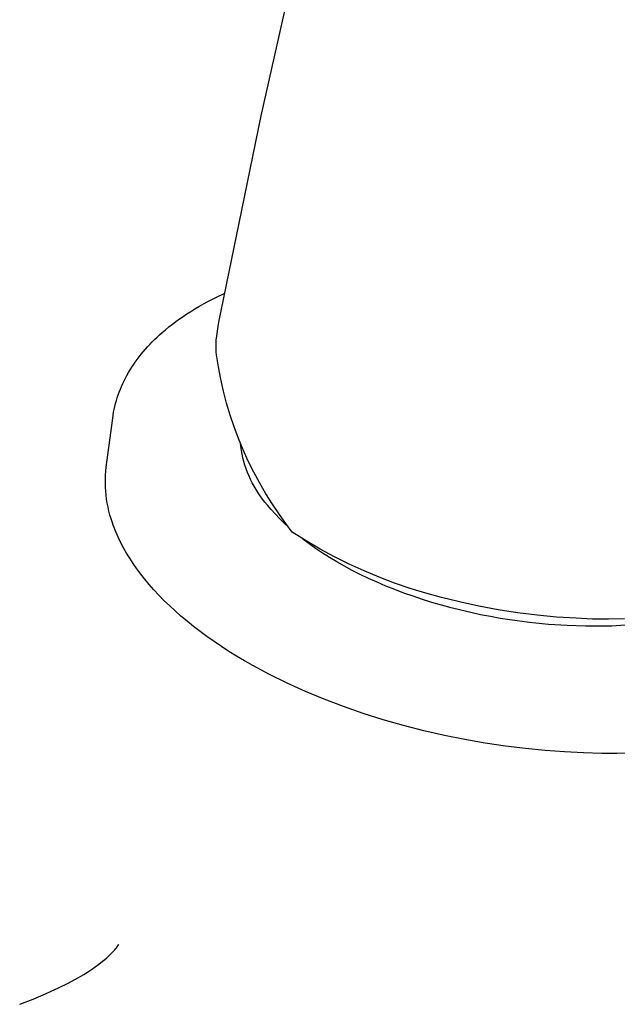
# Model space of a CAD drawing. Units: millimetres. Extents: x -1001 to 919, y -779 to 829.
# Drawn here: x -308 to -278, y -512 to -463 of the extents above; entities that cross this region are included whole.
import ezdxf

# ---------------------------------------------------------------- set-up
doc = ezdxf.new("R2010")
doc.units = ezdxf.units.MM
doc.header["$MEASUREMENT"] = 0
doc.layers.add('Make2D$visible$lines', color=7, linetype='Continuous', true_color=0x000000)

msp = doc.modelspace()

# ---------------------------------------------------------------- linework, layer by layer
at = {"layer": 'Make2D$visible$lines', "color": 7, "true_color": 0xffffff}
for p, q in [((-295.773, -468.13), (-292.443, -453.203)), ((-296.862, -473.397), (-295.773, -468.13)), ((-297.849, -478.25), (-296.862, -473.397)), ((-297.999, -477.042), (-297.559, -476.834)), ((-298.832, -477.486), (-298.423, -477.26)), ((-298.423, -477.26), (-297.999, -477.042)), ((-299.415, -477.843), (-299.225, -477.722)), ((-299.225, -477.722), (-299.03, -477.603)), ((-299.03, -477.603), (-298.832, -477.486)), ((-300.133, -478.351), (-299.96, -478.221)), ((-299.96, -478.221), (-299.782, -478.093)), ((-299.782, -478.093), (-299.601, -477.967)), ((-299.601, -477.967), (-299.415, -477.843)), ((-297.891, -478.47), (-297.849, -478.25)), ((-300.755, -478.868), (-300.627, -478.754)), ((-300.627, -478.754), (-300.467, -478.618)), ((-300.467, -478.618), (-300.302, -478.483)), ((-300.302, -478.483), (-300.133, -478.351)), ((-297.955, -478.913), (-297.926, -478.691)), ((-297.926, -478.691), (-297.891, -478.47)), ((-301.236, -479.337), (-301.121, -479.218)), ((-301.121, -479.218), (-301.002, -479.1)), ((-301.002, -479.1), (-300.88, -478.984)), ((-300.88, -478.984), (-300.755, -478.868)), ((-297.989, -479.372), (-297.985, -479.254)), ((-297.985, -479.254), (-297.977, -479.136)), ((-297.977, -479.136), (-297.955, -478.913)), ((-301.664, -479.826), (-301.562, -479.702)), ((-301.562, -479.702), (-301.457, -479.579)), ((-301.457, -479.579), (-301.348, -479.457)), ((-301.348, -479.457), (-301.236, -479.337)), ((-297.989, -479.49), (-297.989, -479.372)), ((-297.985, -479.608), (-297.989, -479.49)), ((-297.977, -479.726), (-297.985, -479.608)), ((-297.964, -479.843), (-297.977, -479.726)), ((-302.039, -480.333), (-301.951, -480.204)), ((-301.951, -480.204), (-301.859, -480.077)), ((-301.859, -480.077), (-301.763, -479.951)), ((-301.763, -479.951), (-301.664, -479.826)), ((-297.872, -480.443), (-297.964, -479.843)), ((-302.36, -480.858), (-302.285, -480.725)), ((-302.285, -480.725), (-302.206, -480.593)), ((-302.206, -480.593), (-302.125, -480.462)), ((-302.125, -480.462), (-302.039, -480.333)), ((-297.759, -481.04), (-297.872, -480.443)), ((-302.564, -481.262), (-302.499, -481.126)), ((-302.499, -481.126), (-302.431, -480.991)), ((-302.431, -480.991), (-302.36, -480.858)), ((-297.626, -481.632), (-297.759, -481.04)), ((-302.786, -481.814), (-302.736, -481.675)), ((-302.736, -481.675), (-302.682, -481.536)), ((-302.682, -481.536), (-302.625, -481.399)), ((-302.625, -481.399), (-302.564, -481.262)), ((-297.472, -482.219), (-297.626, -481.632)), ((-302.915, -482.238), (-302.876, -482.096)), ((-302.876, -482.096), (-302.833, -481.955)), ((-302.833, -481.955), (-302.786, -481.814)), ((-303.011, -482.669), (-302.983, -482.525)), ((-302.983, -482.525), (-302.951, -482.381)), ((-302.951, -482.381), (-302.915, -482.238)), ((-297.299, -482.801), (-297.472, -482.219)), ((-303.371, -485.361), (-303.057, -482.961)), ((-303.057, -482.961), (-303.036, -482.815)), ((-303.036, -482.815), (-303.011, -482.669)), ((-297.106, -483.377), (-297.299, -482.801)), ((-296.893, -483.945), (-297.106, -483.377)), ((-296.66, -484.506), (-296.893, -483.945)), ((-296.777, -484.351), (-296.799, -484.165)), ((-296.748, -484.537), (-296.777, -484.351)), ((-296.713, -484.721), (-296.748, -484.537)), ((-296.409, -485.058), (-296.66, -484.506)), ((-296.672, -484.904), (-296.713, -484.721)), ((-296.625, -485.085), (-296.672, -484.904)), ((-296.139, -485.602), (-296.409, -485.058)), ((-303.392, -485.557), (-303.371, -485.361)), ((-296.571, -485.265), (-296.625, -485.085)), ((-296.511, -485.443), (-296.571, -485.265)), ((-296.445, -485.618), (-296.511, -485.443)), ((-303.415, -486.148), (-303.413, -485.951)), ((-303.413, -485.951), (-303.406, -485.754)), ((-303.406, -485.754), (-303.392, -485.557)), ((-296.374, -485.791), (-296.445, -485.618)), ((-296.296, -485.962), (-296.374, -485.791)), ((-296.213, -486.13), (-296.296, -485.962)), ((-295.85, -486.136), (-296.139, -485.602)), ((-303.409, -486.345), (-303.415, -486.148)), ((-303.398, -486.541), (-303.409, -486.345)), ((-296.123, -486.295), (-296.213, -486.13)), ((-296.029, -486.456), (-296.123, -486.295)), ((-295.928, -486.615), (-296.029, -486.456)), ((-295.544, -486.66), (-295.85, -486.136)), ((-303.379, -486.737), (-303.398, -486.541)), ((-303.355, -486.933), (-303.379, -486.737)), ((-303.323, -487.127), (-303.355, -486.933)), ((-295.823, -486.77), (-295.928, -486.615)), ((-295.712, -486.921), (-295.823, -486.77)), ((-295.596, -487.068), (-295.712, -486.921)), ((-295.219, -487.173), (-295.544, -486.66)), ((-303.286, -487.321), (-303.323, -487.127)), ((-303.242, -487.513), (-303.286, -487.321)), ((-295.475, -487.212), (-295.596, -487.068)), ((-295.283, -487.44), (-295.475, -487.212)), ((-295.083, -487.663), (-295.283, -487.44)), ((-294.878, -487.675), (-295.219, -487.173)), ((-303.192, -487.703), (-303.242, -487.513)), ((-303.135, -487.892), (-303.192, -487.703)), ((-303.073, -488.079), (-303.135, -487.892)), ((-294.877, -487.879), (-295.083, -487.663)), ((-294.572, -488.115), (-294.878, -487.675)), ((-294.664, -488.088), (-294.877, -487.879)), ((-303.03, -488.2), (-303.073, -488.079)), ((-302.985, -488.322), (-303.03, -488.2)), ((-302.936, -488.445), (-302.985, -488.322)), ((-302.886, -488.568), (-302.936, -488.445)), ((-294.445, -488.291), (-294.664, -488.088)), ((-294.256, -488.547), (-294.572, -488.115)), ((-302.776, -488.816), (-302.886, -488.568)), ((-302.655, -489.066), (-302.776, -488.816)), ((-293.576, -488.973), (-294.256, -488.547)), ((-293.423, -489.119), (-293.727, -488.891)), ((-302.522, -489.318), (-302.655, -489.066)), ((-302.378, -489.571), (-302.522, -489.318)), ((-292.882, -489.376), (-293.576, -488.973)), ((-293.106, -489.344), (-293.423, -489.119)), ((-292.774, -489.567), (-293.106, -489.344)), ((-292.175, -489.756), (-292.882, -489.376)), ((-302.223, -489.826), (-302.378, -489.571)), ((-302.055, -490.082), (-302.223, -489.826)), ((-292.428, -489.785), (-292.774, -489.567)), ((-292.069, -490), (-292.428, -489.785)), ((-291.456, -490.113), (-292.175, -489.756)), ((-301.875, -490.339), (-302.055, -490.082)), ((-301.684, -490.597), (-301.875, -490.339)), ((-291.698, -490.211), (-292.069, -490)), ((-291.313, -490.417), (-291.698, -490.211)), ((-290.726, -490.446), (-291.456, -490.113)), ((-301.48, -490.855), (-301.684, -490.597)), ((-301.264, -491.113), (-301.48, -490.855)), ((-290.917, -490.617), (-291.313, -490.417)), ((-290.509, -490.812), (-290.917, -490.617)), ((-289.985, -490.754), (-290.726, -490.446)), ((-290.091, -491.001), (-290.509, -490.812)), ((-289.234, -491.039), (-289.985, -490.754)), ((-301.036, -491.372), (-301.264, -491.113)), ((-289.663, -491.184), (-290.091, -491.001)), ((-289.226, -491.359), (-289.663, -491.184)), ((-288.475, -491.299), (-289.234, -491.039)), ((-287.707, -491.533), (-288.475, -491.299)), ((-300.795, -491.63), (-301.036, -491.372)), ((-300.542, -491.888), (-300.795, -491.63)), ((-288.781, -491.528), (-289.226, -491.359)), ((-288.328, -491.689), (-288.781, -491.528)), ((-287.868, -491.843), (-288.328, -491.689)), ((-286.933, -491.743), (-287.707, -491.533)), ((-286.053, -491.963), (-286.933, -491.743)), ((-300.277, -492.146), (-300.542, -491.888)), ((-300, -492.402), (-300.277, -492.146)), ((-287.403, -491.988), (-287.868, -491.843)), ((-286.933, -492.126), (-287.403, -491.988)), ((-286.458, -492.255), (-286.933, -492.126)), ((-285.981, -492.375), (-286.458, -492.255)), ((-285.11, -492.17), (-286.053, -491.963)), ((-284.161, -492.347), (-285.11, -492.17)), ((-299.711, -492.657), (-300, -492.402)), ((-299.409, -492.911), (-299.711, -492.657)), ((-285.501, -492.487), (-285.981, -492.375)), ((-285.02, -492.59), (-285.501, -492.487)), ((-284.539, -492.684), (-285.02, -492.59)), ((-284.058, -492.77), (-284.539, -492.684)), ((-283.208, -492.496), (-284.161, -492.347)), ((-283.578, -492.847), (-284.058, -492.77)), ((-282.25, -492.616), (-283.208, -492.496)), ((-281.289, -492.706), (-282.25, -492.616)), ((-280.325, -492.767), (-281.289, -492.706)), ((-279.539, -492.801), (-280.325, -492.767)), ((-299.096, -493.163), (-299.409, -492.911)), ((-298.772, -493.413), (-299.096, -493.163)), ((-282.626, -492.973), (-283.578, -492.847)), ((-281.688, -493.066), (-282.626, -492.973)), ((-280.77, -493.124), (-281.688, -493.066)), ((-279.878, -493.151), (-280.77, -493.124)), ((-279.23, -493.158), (-279.878, -493.151)), ((-278.752, -492.81), (-279.539, -492.801)), ((-278.582, -493.144), (-279.23, -493.158)), ((-277.965, -492.793), (-278.752, -492.81)), ((-277.935, -493.109), (-278.582, -493.144)), ((-298.435, -493.66), (-298.772, -493.413)), ((-298.088, -493.905), (-298.435, -493.66)), ((-297.729, -494.147), (-298.088, -493.905)), ((-297.36, -494.386), (-297.729, -494.147)), ((-296.98, -494.622), (-297.36, -494.386)), ((-296.59, -494.854), (-296.98, -494.622)), ((-296.19, -495.082), (-296.59, -494.854)), ((-295.362, -495.525), (-296.19, -495.082)), ((-294.499, -495.95), (-295.362, -495.525)), ((-293.605, -496.355), (-294.499, -495.95)), ((-292.682, -496.738), (-293.605, -496.355)), ((-291.736, -497.097), (-292.682, -496.738)), ((-290.77, -497.432), (-291.736, -497.097)), ((-289.789, -497.742), (-290.77, -497.432)), ((-288.795, -498.025), (-289.789, -497.742)), ((-287.794, -498.281), (-288.795, -498.025)), ((-286.79, -498.51), (-287.794, -498.281)), ((-285.786, -498.711), (-286.79, -498.51)), ((-284.787, -498.885), (-285.786, -498.711)), ((-283.796, -499.032), (-284.787, -498.885)), ((-282.816, -499.153), (-283.796, -499.032)), ((-281.85, -499.248), (-282.816, -499.153)), ((-280.902, -499.318), (-281.85, -499.248)), ((-279.974, -499.364), (-280.902, -499.318)), ((-279.067, -499.386), (-279.974, -499.364)), ((-278.332, -499.389), (-279.067, -499.386)), ((-277.592, -499.376), (-278.332, -499.389)), ((-303.149, -509.22), (-303.052, -509.121)), ((-303.052, -509.121), (-302.958, -509.018)), ((-302.958, -509.018), (-302.917, -508.97)), ((-302.917, -508.97), (-302.878, -508.921)), ((-302.878, -508.921), (-302.84, -508.871)), ((-302.84, -508.871), (-302.804, -508.819)), ((-302.804, -508.819), (-302.77, -508.767)), ((-302.77, -508.767), (-302.755, -508.741)), ((-303.733, -509.72), (-303.555, -509.581)), ((-303.555, -509.581), (-303.451, -509.495)), ((-303.451, -509.495), (-303.349, -509.408)), ((-303.349, -509.408), (-303.249, -509.317)), ((-303.249, -509.317), (-303.149, -509.22)), ((-304.48, -510.222), (-304.288, -510.105)), ((-304.288, -510.105), (-304.099, -509.982)), ((-304.099, -509.982), (-303.914, -509.853)), ((-303.914, -509.853), (-303.733, -509.72)), ((-305.276, -510.665), (-304.875, -510.449)), ((-304.875, -510.449), (-304.48, -510.222)), ((-306.319, -511.163), (-305.682, -510.87)), ((-305.682, -510.87), (-305.276, -510.665)), ((-307.618, -511.688), (-306.964, -511.436)), ((-306.964, -511.436), (-306.319, -511.163))]:
    msp.add_line(p, q, dxfattribs=at)

doc.saveas('drawing.dxf')
